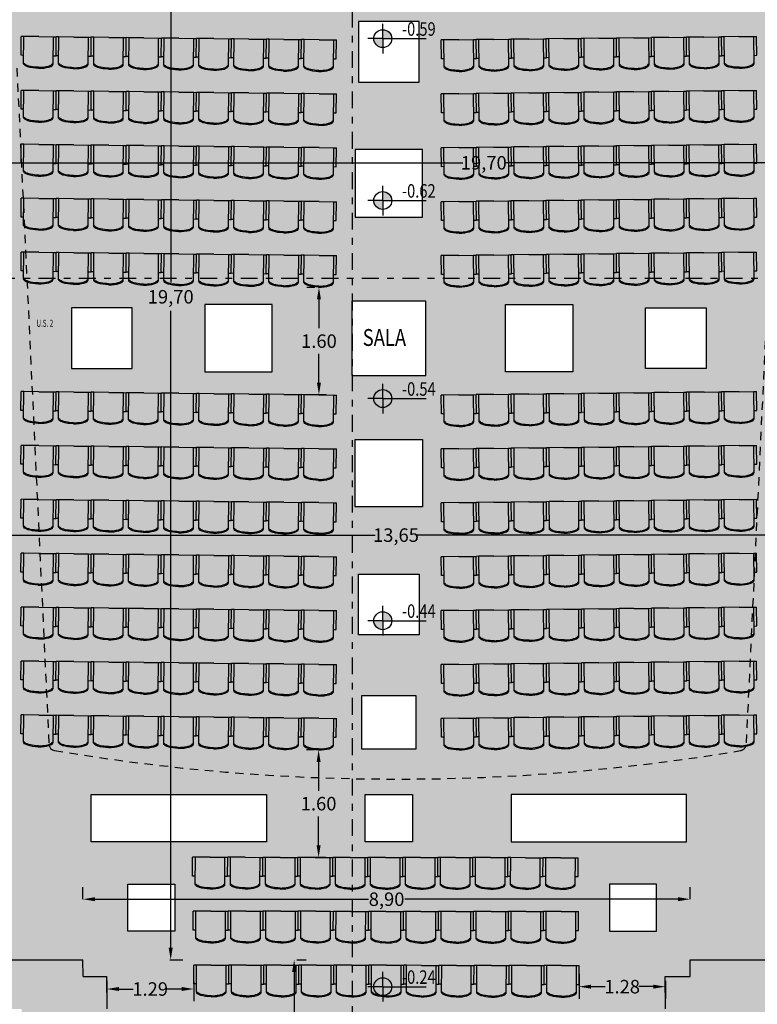
# Model space of a CAD drawing. Extents: x -53 to 233, y -121 to 50.
# Drawn here: x -47 to -36, y -91 to -76 of the extents above; entities that cross this region are included whole.
import ezdxf
from ezdxf.enums import TextEntityAlignment as Align

# ---------------------------------------------------------------- set-up
doc = ezdxf.new("R2010")
doc.units = 0
doc.header["$LTSCALE"] = 0.5
doc.header["$MEASUREMENT"] = 0
doc.linetypes.add('DASHDOT', pattern=[1, 0.5, -0.25, 0, -0.25])
doc.linetypes.add('HIDDEN', pattern=[0.375, 0.25, -0.125])
doc.layers.get('DEFPOINTS').update_dxf_attribs({"linetype": 'CONTINUOUS'})
for name, color, linetype in [('FRECCE', 9, 'CONTINUOUS'), ('linea sezione', 6, 'DASHDOT'), ('Pavimeno Pece', 254, 'CONTINUOUS'), ('Pavimento Bianco', 7, 'CONTINUOUS'), ('poltrone', 251, 'CONTINUOUS'), ('proiezione', 1, 'CONTINUOUS'), ('QUOTE', 2, 'CONTINUOUS'), ('quote1', 5, 'CONTINUOUS'), ('sezione', 6, 'CONTINUOUS'), ('solid', 253, 'CONTINUOUS'), ('testo', 5, 'CONTINUOUS')]:
    doc.layers.add(name, color=color, linetype=linetype)
doc.styles.add('1', font='SIMPLEX', dxfattribs={"width": 0.65})
doc.styles.get("Standard").update_dxf_attribs({"font": 'isocpeur.ttf', "width": 0.8, "height": 0.2})
doc.dimstyles.get("Standard").update_dxf_attribs({"dimtxt": 0.18, "dimasz": 0.18, "dimexe": 0.18, "dimexo": 0.0625, "dimgap": 0.09, "dimtad": 0, "dimtih": 1, "dimtoh": 1, "dimdec": 4, "dimzin": 0, "dimdsep": 46, "dimtxsty": 'Standard', "dimcen": 0.09, "dimadec": 0, "dimazin": 0, "dimtfac": 1, "dimtdec": 4, "dimtofl": 0, "dimtmove": 0, "dimatfit": 3, "dimfxl": 0, "dimtolj": 1, "dimtzin": 0, "dimarcsym": 0})

# ---------------------------------------------------------------- blocks, each defined once
blk = doc.blocks.new('*D124')
at = {"layer": 'DEFPOINTS', "color": 0}
for p in [(-47.859, -83.825), (-34.2, -83.741), (-34.2, -83.825)]:
    blk.add_point(p, dxfattribs=at)
at = {"layer": 'QUOTE', "color": 0, "lineweight": -2}
for p, q in [((-47.859, -83.762), (-47.859, -83.561)), ((-34.2, -83.762), (-34.2, -83.561)), ((-47.679, -83.741), (-41.34, -83.741)), ((-34.38, -83.741), (-40.72, -83.741))]:
    blk.add_line(p, q, dxfattribs=at)
at = {"layer": 'QUOTE', "color": 0}
for points in [[(-47.679, -83.711), (-47.679, -83.771), (-47.859, -83.741)], [(-34.38, -83.711), (-34.38, -83.771), (-34.2, -83.741)]]:
    blk.add_solid(points, dxfattribs=at)
at = {"layer": 'QUOTE', "color": 0, "insert": (-41.03, -83.741), "char_height": 0.2, "attachment_point": 5}
blk.add_mtext('\\A1;13,65', dxfattribs=at)
blk = doc.blocks.new('*D125')
at = {"layer": 'DEFPOINTS', "color": 0}
for p in [(-29.876, -78.18), (-49.578, -78.26), (-29.876, -78.215)]:
    blk.add_point(p, dxfattribs=at)
at = {"layer": 'QUOTE', "color": 0, "lineweight": -2}
for p, q in [((-49.578, -78.197), (-49.578, -78.035)), ((-49.398, -78.215), (-40.037, -78.215)), ((-30.056, -78.215), (-39.417, -78.215)), ((-29.876, -78.242), (-29.876, -78.395))]:
    blk.add_line(p, q, dxfattribs=at)
at = {"layer": 'QUOTE', "color": 0}
for points in [[(-49.398, -78.185), (-49.398, -78.245), (-49.578, -78.215)], [(-30.056, -78.185), (-30.056, -78.245), (-29.876, -78.215)]]:
    blk.add_solid(points, dxfattribs=at)
at = {"layer": 'QUOTE', "color": 0, "insert": (-39.727, -78.215), "char_height": 0.2, "attachment_point": 5}
blk.add_mtext('\\A1;19,70', dxfattribs=at)
blk = doc.blocks.new('*D126')
at = {"layer": 'DEFPOINTS', "color": 0}
for p in [(-42.565, -90.044), (-42.541, -90.044), (-42.479, -97.394)]:
    blk.add_point(p, dxfattribs=at)
at = {"layer": 'QUOTE', "color": 0, "lineweight": -2}
for p, q in [((-42.503, -90.044), (-42.361, -90.044)), ((-42.541, -90.224), (-42.541, -93.509)), ((-42.541, -97.214), (-42.541, -93.929)), ((-42.542, -97.394), (-42.721, -97.394))]:
    blk.add_line(p, q, dxfattribs=at)
at = {"layer": 'QUOTE', "color": 0}
for points in [[(-42.571, -90.224), (-42.511, -90.224), (-42.541, -90.044)], [(-42.571, -97.214), (-42.511, -97.214), (-42.541, -97.394)]]:
    blk.add_solid(points, dxfattribs=at)
at = {"layer": 'QUOTE', "color": 0, "insert": (-42.541, -93.719), "char_height": 0.2, "attachment_point": 5}
blk.add_mtext('\\A1;7,35', dxfattribs=at)
blk = doc.blocks.new('*D127')
at = {"layer": 'DEFPOINTS', "color": 0}
for p in [(-45.675, -89.205), (-36.663, -89.145), (-36.663, -89.204)]:
    blk.add_point(p, dxfattribs=at)
at = {"layer": 'QUOTE', "color": 0, "lineweight": -2}
for p, q in [((-45.675, -89.142), (-45.675, -88.965)), ((-36.663, -89.142), (-36.663, -88.965)), ((-45.495, -89.145), (-41.439, -89.145)), ((-36.843, -89.145), (-40.899, -89.145))]:
    blk.add_line(p, q, dxfattribs=at)
at = {"layer": 'QUOTE', "color": 0}
for points in [[(-45.495, -89.115), (-45.495, -89.175), (-45.675, -89.145)], [(-36.843, -89.115), (-36.843, -89.175), (-36.663, -89.145)]]:
    blk.add_solid(points, dxfattribs=at)
at = {"layer": 'QUOTE', "color": 0, "insert": (-41.169, -89.145), "char_height": 0.2, "attachment_point": 5}
blk.add_mtext('\\A1;8,90', dxfattribs=at)
blk = doc.blocks.new('*D128')
at = {"layer": 'DEFPOINTS', "color": 0}
for p in [(-44.447, -70.365), (-44.446, -90.044), (-44.373, -90.044)]:
    blk.add_point(p, dxfattribs=at)
at = {"layer": 'QUOTE', "color": 0, "lineweight": -2}
for p, q in [((-44.384, -70.365), (-44.193, -70.365)), ((-44.373, -70.545), (-44.373, -79.994)), ((-44.373, -89.864), (-44.373, -80.414)), ((-44.384, -90.044), (-44.193, -90.044))]:
    blk.add_line(p, q, dxfattribs=at)
at = {"layer": 'QUOTE', "color": 0}
for points in [[(-44.403, -70.545), (-44.343, -70.545), (-44.373, -70.365)], [(-44.403, -89.864), (-44.343, -89.864), (-44.373, -90.044)]]:
    blk.add_solid(points, dxfattribs=at)
at = {"layer": 'QUOTE', "color": 0, "insert": (-44.373, -80.204), "char_height": 0.2, "attachment_point": 5}
blk.add_mtext('\\A1;19,70', dxfattribs=at)
blk = doc.blocks.new('222')
at = {"layer": 'quote1'}
h = blk.add_hatch(color=256, dxfattribs=at)
h.paths.add_polyline_path([(-5.794, -6.389), (-5.96, -6.389, 0.414214), (-5.794, -6.555)])
h.paths.add_polyline_path([(-5.794, -6.223), (-5.794, -6.389), (-5.628, -6.389, 0.414214)])
for q in [(-5.794, -6.114), (-6.069, -6.389), (-5.794, -6.664), (-4.987, -6.389)]:
    blk.add_line((-5.794, -6.389), q, dxfattribs=at)
blk.add_circle((-5.794, -6.389), 0.166, dxfattribs=at)
blk = doc.blocks.new('*D140')
at = {"layer": 'DEFPOINTS', "color": 0}
for p in [(-38.313, -90.189), (-37.032, -90.294), (-37.032, -90.443)]:
    blk.add_point(p, dxfattribs=at)
at = {"layer": 'QUOTE', "color": 0, "lineweight": -2}
for p, q in [((-38.313, -90.251), (-38.313, -90.623)), ((-38.133, -90.443), (-37.923, -90.443)), ((-37.212, -90.443), (-37.423, -90.443)), ((-37.032, -90.356), (-37.032, -90.623))]:
    blk.add_line(p, q, dxfattribs=at)
at = {"layer": 'QUOTE', "color": 0}
for points in [[(-38.133, -90.413), (-38.133, -90.473), (-38.313, -90.443)], [(-37.212, -90.413), (-37.212, -90.473), (-37.032, -90.443)]]:
    blk.add_solid(points, dxfattribs=at)
at = {"layer": 'QUOTE', "color": 0, "insert": (-37.673, -90.443), "char_height": 0.2, "attachment_point": 5}
blk.add_mtext('\\A1;1.28', dxfattribs=at)
blk = doc.blocks.new('*D141')
at = {"layer": 'DEFPOINTS', "color": 0}
for p in [(-45.322, -90.294), (-44.032, -90.308), (-44.032, -90.478)]:
    blk.add_point(p, dxfattribs=at)
at = {"layer": 'QUOTE', "color": 0, "lineweight": -2}
for p, q in [((-45.322, -90.356), (-45.322, -90.658)), ((-44.032, -90.371), (-44.032, -90.658)), ((-45.142, -90.478), (-44.928, -90.478)), ((-44.212, -90.478), (-44.428, -90.478))]:
    blk.add_line(p, q, dxfattribs=at)
at = {"layer": 'QUOTE', "color": 0}
for points in [[(-45.142, -90.448), (-45.142, -90.508), (-45.322, -90.478)], [(-44.212, -90.448), (-44.212, -90.508), (-44.032, -90.478)]]:
    blk.add_solid(points, dxfattribs=at)
at = {"layer": 'QUOTE', "color": 0, "insert": (-44.678, -90.478), "char_height": 0.2, "attachment_point": 5}
blk.add_mtext('\\A1;1.29', dxfattribs=at)
blk = doc.blocks.new('A$C546D7B30')
at = {"layer": 'poltrone'}
for p, q in [((0.28, 0.52), (0, 0.52)), ((0, 0.48), (0, 0.52)), ((0.4, 0.48), (0, 0.48)), ((0, 0.26), (0, 0.48)), ((0.28, 0.48), (0.28, 0.52)), ((0.4, 0.48), (0.4, 0.465)), ((0, 0.26), (0, 0.04)), ((0.4, 0.04), (0, 0.04)), ((0, 0.04), (0, 0)), ((0.28, 0), (0, 0)), ((0.28, 0.04), (0.28, 0)), ((0.4, 0.055), (0.4, 0.04))]:
    blk.add_line(p, q, dxfattribs=at)
blk.add_ellipse((0.4, 0.26), major_axis=(0, -0.22), ratio=0.318182, start_param=1.570796, end_param=3.141593, dxfattribs=at)
at = {"layer": 'poltrone', "extrusion": (0, 0, -1)}
blk.add_ellipse((0.4, 0.26), major_axis=(0, 0.22), ratio=0.318182, start_param=1.570796, end_param=3.141593, dxfattribs=at)
at = {"layer": 'poltrone'}
for points in [[(0.455, 0.26), (0.455, 0.301), (0.451, 0.342), (0.436, 0.415), (0.424, 0.444), (0.407, 0.464), (0.403, 0.465), (0.4, 0.465)], [(0.455, 0.26), (0.455, 0.219), (0.451, 0.178), (0.436, 0.105), (0.424, 0.076), (0.407, 0.056), (0.403, 0.055), (0.4, 0.055)]]:
    blk.add_open_spline(points, degree=3, knots=[1.570796, 1.570796, 1.570796, 1.570796, 2.140348, 2.140348, 2.793958, 2.793958, 3.141593, 3.141593, 3.141593, 3.141593], dxfattribs=at)
blk = doc.blocks.new('*D174')
at = {"layer": 'DEFPOINTS', "color": 0}
for p in [(-42.178, -86.929), (-42.178, -86.929), (-42.007, -88.525)]:
    blk.add_point(p, dxfattribs=at)
at = {"layer": 'QUOTE', "color": 0, "lineweight": -2}
for p, q in [((-42.24, -86.929), (-42.358, -86.929)), ((-42.178, -87.109), (-42.178, -87.537)), ((-42.178, -88.345), (-42.178, -87.917)), ((-42.07, -88.525), (-42.358, -88.525))]:
    blk.add_line(p, q, dxfattribs=at)
at = {"layer": 'QUOTE', "color": 0}
for points in [[(-42.208, -87.109), (-42.148, -87.109), (-42.178, -86.929)], [(-42.208, -88.345), (-42.148, -88.345), (-42.178, -88.525)]]:
    blk.add_solid(points, dxfattribs=at)
at = {"layer": 'QUOTE', "color": 0, "insert": (-42.178, -87.727), "char_height": 0.2, "attachment_point": 5}
blk.add_mtext('\\A1;1.60', dxfattribs=at)
blk = doc.blocks.new('*D176')
at = {"layer": 'DEFPOINTS', "color": 0}
for p in [(-42.173, -80.064), (-42.173, -80.064), (-42.002, -81.659)]:
    blk.add_point(p, dxfattribs=at)
at = {"layer": 'QUOTE', "color": 0, "lineweight": -2}
for p, q in [((-42.235, -80.064), (-42.353, -80.064)), ((-42.173, -80.244), (-42.173, -80.672)), ((-42.173, -81.479), (-42.173, -81.052)), ((-42.065, -81.659), (-42.353, -81.659))]:
    blk.add_line(p, q, dxfattribs=at)
at = {"layer": 'QUOTE', "color": 0}
for points in [[(-42.203, -80.244), (-42.143, -80.244), (-42.173, -80.064)], [(-42.203, -81.479), (-42.143, -81.479), (-42.173, -81.659)]]:
    blk.add_solid(points, dxfattribs=at)
at = {"layer": 'QUOTE', "color": 0, "insert": (-42.173, -80.862), "char_height": 0.2, "attachment_point": 5}
blk.add_mtext('\\A1;1.60', dxfattribs=at)

msp = doc.modelspace()

# ---------------------------------------------------------------- hatches: boundary and pattern name
at = {"layer": 'Pavimeno Pece'}
h = msp.add_hatch(color=256, dxfattribs=at)
h.paths.add_polyline_path([(-34.28803, -73.63366), (-34.29161, -73.16367), (-34.20661, -73.16303), (-34.22824, -70.32311), (-35.22821, -70.33072), (-35.22668, -70.53072), (-35.82666, -70.53529), (-35.83448, -71.50512, -0.12577469), (-41.67706, -72.78719), (-41.67706, -79.92578), (-35.50523, -79.92578), (-35.42723, -78.28127), (-35.42723, -78.26995), (-35.42669, -78.26995), (-35.36267, -76.91995), (-35.42723, -76.91995), (-35.42723, -76.11995), (-34.62723, -76.11995), (-34.62723, -76.42632), (-34.26679, -76.42358)])
h.paths.add_polyline_path([(-35.42723, -73.96995), (-34.62723, -73.96995), (-34.62723, -74.76995), (-35.42723, -74.76995)], flags=16)
h.paths.add_polyline_path([(-36.71894, -73.61995), (-39.31877, -73.61995), (-39.31877, -72.91995), (-36.71894, -72.91995)], flags=16)
h.paths.add_polyline_path([(-40.73533, -75.21995), (-41.53533, -75.21995), (-41.53533, -74.41995), (-40.73533, -74.41995)], flags=16)
h.paths.add_polyline_path([(-40.78533, -73.61995), (-41.48533, -73.61995), (-41.48533, -72.91995), (-40.78533, -72.91995)], flags=16)
h.paths.add_polyline_path([(-40.68533, -76.11995), (-40.68533, -77.01995), (-41.58533, -77.01995), (-41.58533, -76.11995)], flags=16)
h.paths.add_polyline_path([(-40.63533, -78.01995), (-40.63533, -79.01995), (-41.63533, -79.01995), (-41.63533, -78.01995)], flags=16)
h.paths.add_polyline_path([(-34.26679, -76.42358), (-34.62723, -76.42632), (-34.62723, -76.91995), (-35.36267, -76.91995), (-35.42669, -78.26995), (-34.62723, -78.26995), (-34.62723, -79.06995), (-35.42723, -79.06995), (-35.42723, -78.28127), (-35.50523, -79.92578), (-34.24012, -79.92578)], flags=17)
h = msp.add_hatch(color=256, dxfattribs=at)
h.paths.add_polyline_path([(-41.67706, -72.78719, -0.10319728), (-46.46875, -71.61513), (-46.47685, -70.55245), (-46.82684, -70.55512), (-46.8078, -73.05504), (-48.07776, -73.06471), (-48.077, -73.16471), (-47.992, -73.16406), (-47.98842, -73.63405), (-47.95722, -76.42198), (-47.64342, -76.42437), (-47.64342, -76.11995), (-46.84342, -76.11995), (-46.84342, -76.4898, -0.24732643), (-46.656, -76.81219), (-46.50832, -79.92578), (-41.67706, -79.92578)])
h.paths.add_polyline_path([(-46.84342, -74.76995), (-47.64342, -74.76995), (-47.64342, -73.96995), (-46.84342, -73.96995)], flags=16)
h.paths.add_polyline_path([(-45.55172, -73.61995), (-45.55172, -72.91995), (-42.95188, -72.91995), (-42.95188, -73.61995)], flags=16)
h = msp.add_hatch(color=256, dxfattribs=at)
h.paths.add_polyline_path([(-46.656, -76.81219, -0.00022116), (-46.65598, -76.81254, 0.00022116), (-46.656, -76.81219), (-46.65621, -76.80762, 0.24429446), (-46.84342, -76.4898), (-46.84342, -76.91995), (-47.64342, -76.91995), (-47.64342, -76.42437), (-47.95722, -76.42198), (-47.91801, -79.92578), (-46.50832, -79.92578)])
h.paths.add_polyline_path([(-46.84342, -78.26995), (-46.84342, -79.06995), (-47.64342, -79.06995), (-47.64342, -78.26995)], flags=16)
h = msp.add_hatch(color=256, dxfattribs=at)
h.paths.add_polyline_path([(-35.50523, -79.92578), (-41.67706, -79.92578), (-41.67706, -80.26995), (-40.58533, -80.26995), (-40.58533, -81.36995), (-41.67706, -81.36995), (-41.67706, -87.35616, 0.04703814), (-35.91677, -86.93945, 0.3529436), (-35.83343, -86.84556)])
h.paths.add_polyline_path([(-40.68533, -85.21995), (-41.58533, -85.21995), (-41.58533, -84.31995), (-40.68533, -84.31995)], flags=16)
h.paths.add_polyline_path([(-40.63533, -83.31995), (-41.63533, -83.31995), (-41.63533, -82.31995), (-40.63533, -82.31995)], flags=16)
h.paths.add_polyline_path([(-40.73533, -86.11995), (-40.73533, -86.91995), (-41.53533, -86.91995), (-41.53533, -86.11995)], flags=16)
h.paths.add_polyline_path([(-37.32533, -81.26995), (-37.32533, -80.36995), (-36.42533, -80.36995), (-36.42533, -81.26995)], flags=16)
h.paths.add_polyline_path([(-38.40533, -81.31995), (-39.40533, -81.31995), (-39.40533, -80.31995), (-38.40533, -80.31995)], flags=16)
h.paths.add_polyline_path([(-41.67706, -81.36995), (-41.68533, -81.36995), (-41.68533, -80.26995), (-41.67706, -80.26995), (-41.67706, -79.92578), (-46.50832, -79.92578), (-46.18012, -86.84556, 0.3529436), (-46.09678, -86.93945, 0.036124), (-41.67706, -87.35616)])
h.paths.add_polyline_path([(-43.86533, -81.31995), (-43.86533, -80.31995), (-42.86533, -80.31995), (-42.86533, -81.31995)], flags=16)
h.paths.add_polyline_path([(-44.94533, -81.26995), (-45.84533, -81.26995), (-45.84533, -80.36995), (-44.94533, -80.36995)], flags=16)
h.paths.add_polyline_path([(-46.50832, -79.92578), (-47.91801, -79.92578), (-47.83198, -87.61321), (-47.83197, -87.61406), (-47.82832, -88.09406), (-48.22833, -88.09407), (-48.21158, -90.29407), (-47.81156, -90.29406), (-47.80791, -90.77406), (-46.5867, -90.77402), (-46.56268, -92.83505), (-46.56128, -92.95504), (-46.4925, -98.85464), (-45.57256, -98.84392), (-45.58538, -97.74399), (-44.78538, -97.74397), (-44.78538, -97.78397), (-44.43539, -97.78396), (-44.43539, -97.74396), (-43.73539, -97.74396), (-43.73539, -97.78394), (-43.38538, -97.78393), (-43.38538, -97.74393), (-43.38539, -97.39393), (-41.78539, -97.39388), (-41.78538, -97.74388), (-41.78538, -97.78388), (-41.67706, -97.78387), (-41.67706, -87.35616, -0.036124), (-46.09678, -86.93945, -0.3529436), (-46.18012, -86.84556)])
h.paths.add_polyline_path([(-46.84342, -84.76995), (-46.84342, -85.56995), (-47.64342, -85.56995), (-47.64342, -84.76995)], flags=16)
h.paths.add_polyline_path([(-47.64342, -83.41995), (-47.64342, -82.61995), (-46.84342, -82.61995), (-46.84342, -83.41995)], flags=16)
h.paths.add_polyline_path([(-46.84342, -86.91995), (-46.84342, -87.71995), (-47.64342, -87.71995), (-47.64342, -86.91995)], flags=16)
h.paths.add_polyline_path([(-47.64342, -81.21995), (-47.64342, -80.41995), (-46.84342, -80.41995), (-46.84342, -81.21995)], flags=16)
h.paths.add_polyline_path([(-45.55172, -87.59275), (-42.95188, -87.59275), (-42.95188, -88.29275), (-45.55172, -88.29275)], flags=16)
h.paths.add_polyline_path([(-47.64342, -89.06995), (-46.84342, -89.06995), (-46.84342, -89.86995), (-47.64417, -89.86995, 0.00027307), (-47.64342, -89.87053)], flags=16)
h.paths.add_polyline_path([(-45.00963, -88.91995), (-44.30963, -88.91995), (-44.30963, -89.61995), (-45.00963, -89.61995)], flags=16)
h.paths.add_polyline_path([(-45.00963, -91.82398), (-44.30963, -91.82398), (-44.30963, -92.52398), (-45.00963, -92.52398)], flags=16)
h.paths.add_polyline_path([(-45.00963, -94.72802), (-44.30963, -94.72802), (-44.30963, -95.42802), (-45.00963, -95.42802)], flags=16)
h.paths.add_polyline_path([(-37.03248, -90.29374), (-36.66248, -90.29373), (-36.66299, -90.04373), (-35.10813, -90.04368, 0.24663292), (-34.14267, -89.45524, 0.12278612), (-34.10863, -89.31413), (-34.118, -88.08278), (-34.178, -88.08324), (-34.18158, -87.61326), (-34.24012, -79.92578), (-35.50523, -79.92578), (-35.83343, -86.84556, -0.3529436), (-35.91677, -86.93945, -0.04703814), (-41.67706, -87.35616), (-41.67706, -97.78387), (-41.43538, -97.78387), (-41.43538, -97.74386), (-40.73538, -97.74386), (-40.73538, -97.78385), (-40.38538, -97.78384), (-40.38538, -97.74384), (-40.38539, -97.39384), (-38.83539, -97.39379), (-38.83538, -97.74379), (-38.83538, -97.78379), (-38.43538, -97.78378), (-38.43538, -97.74396), (-37.73538, -97.74396), (-37.73538, -97.78376), (-37.43538, -97.78375), (-37.43538, -97.74375), (-37.43539, -97.39375), (-36.64777, -97.39373), (-36.65469, -94.05373), (-37.02469, -94.05374), (-37.02568, -93.57374), (-36.65568, -93.57373), (-36.66148, -90.77373), (-37.03148, -90.77374)])
h.paths.add_polyline_path([(-37.86114, -89.61995), (-37.86114, -88.91995), (-37.16114, -88.91995), (-37.16114, -89.61995)], flags=16)
h.paths.add_polyline_path([(-39.31877, -88.29275), (-39.31877, -87.59275), (-36.71894, -87.59275), (-36.71894, -88.29275)], flags=16)
h.paths.add_polyline_path([(-40.78533, -88.29275), (-41.48533, -88.29275), (-41.48533, -87.59275), (-40.78533, -87.59275)], flags=16)
h.paths.add_polyline_path([(-37.86114, -91.82398), (-37.16114, -91.82398), (-37.16114, -92.52398), (-37.86114, -92.52398)], flags=16)
h.paths.add_polyline_path([(-35.42723, -89.86995), (-35.42723, -89.06995), (-34.62723, -89.06995), (-34.62723, -89.86995)], flags=16)
h.paths.add_polyline_path([(-37.86114, -94.72802), (-37.16114, -94.72802), (-37.16114, -95.42802), (-37.86114, -95.42802)], flags=16)
h.paths.add_polyline_path([(-35.42723, -87.71995), (-35.42723, -86.91995), (-34.62723, -86.91995), (-34.62723, -87.71995)], flags=16)
h.paths.add_polyline_path([(-35.42723, -85.56995), (-35.42723, -84.76995), (-34.62723, -84.76995), (-34.62723, -85.56995)], flags=16)
h.paths.add_polyline_path([(-35.42723, -83.41995), (-35.42723, -82.61995), (-34.62723, -82.61995), (-34.62723, -83.41995)], flags=16)
h.paths.add_polyline_path([(-35.42723, -81.21995), (-35.42723, -80.41995), (-34.62723, -80.41995), (-34.62723, -81.21995)], flags=16)
at = {"layer": 'solid'}
h = msp.add_hatch(color=256, dxfattribs=at)
h.paths.add_polyline_path([(-46.56268, -92.83505), (-46.76266, -92.83738), (-46.76126, -92.95738), (-46.56128, -92.95504), (-46.4925, -98.85464), (-45.57256, -98.84392), (-45.58538, -97.74399), (-44.78538, -97.74397), (-44.78539, -97.39397), (-45.58946, -97.39399), (-45.6284, -94.05399), (-45.27838, -94.05398), (-45.28398, -93.57398), (-45.634, -93.57399), (-45.66664, -90.774), (-45.31662, -90.77399), (-45.32221, -90.29399), (-45.67224, -90.294), (-45.67515, -90.044), (-47.24306, -90.04404, -0.28609291), (-47.93804, -89.44406), (-47.94832, -88.09406), (-48.22833, -88.09407), (-48.21158, -90.29407), (-47.81156, -90.29406), (-47.80791, -90.77406), (-46.5867, -90.77402)])
h.paths.add_polyline_path([(-48.13467, -100.39389), (-48.13467, -100.39389), (-47.85469, -100.39063), (-47.90053, -94.37075), (-48.3805, -94.37635), (-48.37859, -94.62634), (-48.1786, -94.62401)])
h.paths.add_polyline_path([(-43.38539, -97.39393), (-43.38538, -97.74393), (-42.12876, -97.74389), (-42.12876, -97.39389)])
h.paths.add_polyline_path([(-41.78539, -97.39388), (-42.12876, -97.39389), (-42.12876, -97.74389), (-41.78538, -97.74388)])
h.paths.add_polyline_path([(-38.83538, -97.74379), (-38.83539, -97.39379), (-40.38539, -97.39384), (-40.38538, -97.74384)])
h.paths.add_polyline_path([(-36.64704, -97.74373), (-36.64476, -98.84372), (-35.64476, -98.84372), (-35.64683, -97.84373), (-35.99683, -97.84445), (-36.00108, -95.79446), (-35.65108, -95.79373), (-35.65812, -92.39374), (-35.95812, -92.39436), (-35.96133, -90.84437), (-34.36134, -90.84105), (-33.75192, -90.19364), (-33.76801, -88.08012), (-34.118, -88.08278), (-34.10863, -89.31413, -0.12278612), (-34.14267, -89.45524, -0.24663292), (-35.10813, -90.04368), (-36.66299, -90.04373), (-36.66248, -90.29373), (-37.03248, -90.29374), (-37.03148, -90.77374), (-36.66148, -90.77373), (-36.65568, -93.57373), (-37.02568, -93.57374), (-37.02469, -94.05374), (-36.65469, -94.05373), (-36.64777, -97.39373), (-37.43539, -97.39375), (-37.43538, -97.74375)])
h.paths.add_polyline_path([(-45.88877, -102.53372), (-45.98377, -102.53372), (-45.98377, -102.71372), (-45.56877, -102.71372), (-45.56877, -102.91372), (-44.86377, -102.91372), (-44.86379, -102.71372), (-44.98377, -102.71372), (-44.98376, -101.74372), (-45.53876, -101.74372), (-45.55834, -100.06384), (-46.47828, -100.07456), (-46.47478, -100.37454), (-45.84482, -100.3672), (-45.82877, -101.74372), (-45.88877, -101.74372)])
h.paths.add_polyline_path([(-42.91876, -101.74372), (-43.39376, -101.74372), (-43.39377, -102.71372), (-43.49379, -102.71372), (-43.49377, -102.91372), (-42.81377, -102.91372), (-42.81379, -102.71372), (-42.91877, -102.71372)])
h.paths.add_polyline_path([(-41.33877, -102.71372), (-41.44379, -102.71372), (-41.44377, -102.91372), (-40.76377, -102.91372), (-40.76379, -102.71372), (-40.86877, -102.71372), (-40.86876, -101.74372), (-41.33876, -101.74372)])
h.paths.add_polyline_path([(-39.27877, -102.71372), (-39.39379, -102.71372), (-39.39377, -102.91372), (-38.68877, -102.91372), (-38.68879, -102.71372), (-38.25877, -102.71372), (-38.25877, -102.51372), (-38.35876, -102.51372), (-38.35876, -101.74372), (-39.27876, -101.74372)])
h.paths.add_polyline_path([(-35.51877, -102.54372), (-35.51877, -102.58872), (-35.21877, -102.58872), (-35.21877, -102.08872), (-35.26877, -102.08872), (-35.26877, -101.74372), (-36.88876, -101.74372), (-36.88876, -102.51372), (-36.98877, -102.51372), (-36.98877, -102.71372), (-36.53877, -102.71372), (-36.53877, -102.54372)])
h.paths.add_polyline_path([(-35.64118, -100.57372), (-35.64118, -100.57331), (-35.64225, -100.05372), (-36.64226, -100.05372), (-36.64118, -100.57372)])

# ---------------------------------------------------------------- linework, layer by layer
at = {"layer": 'linea sezione'}
for p, q in [((-41.67706, -106.80613), (-41.67706, -63.25347)), ((-51.13459, -79.92578), (-24.24508, -79.92578))]:
    msp.add_line(p, q, dxfattribs=at)
at = {"layer": 'Pavimento Bianco'}
for points in [[(-41.58533, -77.01995), (-40.68533, -77.01995), (-40.68533, -76.11995), (-41.58533, -76.11995)], [(-41.63533, -79.01995), (-40.63533, -79.01995), (-40.63533, -78.01995), (-41.63533, -78.01995)], [(-44.94533, -81.26995), (-44.94533, -80.36995), (-45.84533, -80.36995), (-45.84533, -81.26995)], [(-42.86533, -81.31995), (-42.86533, -80.31995), (-43.86533, -80.31995), (-43.86533, -81.31995)], [(-41.68533, -81.36995), (-40.58533, -81.36995), (-40.58533, -80.26995), (-41.68533, -80.26995)], [(-39.40533, -81.31995), (-39.40533, -80.31995), (-38.40533, -80.31995), (-38.40533, -81.31995)], [(-37.32533, -81.26995), (-37.32533, -80.36995), (-36.42533, -80.36995), (-36.42533, -81.26995)], [(-41.63533, -82.31995), (-40.63533, -82.31995), (-40.63533, -83.31995), (-41.63533, -83.31995)], [(-41.58533, -84.31995), (-40.68533, -84.31995), (-40.68533, -85.21995), (-41.58533, -85.21995)], [(-41.53533, -86.11995), (-40.73533, -86.11995), (-40.73533, -86.91995), (-41.53533, -86.91995)], [(-45.55172, -87.59275), (-42.95188, -87.59275), (-42.95188, -88.29275), (-45.55172, -88.29275)], [(-41.48533, -87.59275), (-40.78533, -87.59275), (-40.78533, -88.29275), (-41.48533, -88.29275)], [(-36.71894, -87.59275), (-39.31877, -87.59275), (-39.31877, -88.29275), (-36.71894, -88.29275)], [(-45.00963, -88.91995), (-44.30963, -88.91995), (-44.30963, -89.61995), (-45.00963, -89.61995)], [(-37.16114, -88.91995), (-37.86114, -88.91995), (-37.86114, -89.61995), (-37.16114, -89.61995)]]:
    msp.add_lwpolyline(points, close=True, dxfattribs=at)
at = {"layer": 'proiezione', "linetype": 'HIDDEN'}
for p, q in [((-46.65601, -76.81188), (-46.18012, -86.84556)), ((-35.35754, -76.81188), (-35.83343, -86.84556))]:
    msp.add_line(p, q, dxfattribs=at)
at = {"layer": 'proiezione'}
msp.add_arc((-46.08024, -86.84082), 0.1, 182.715457, 260.47609, dxfattribs=at)
at = {"layer": 'proiezione', "linetype": 'HIDDEN'}
for centre, radius, start, end in [((-41.00678, -56.60056), 30.76291, 260.47609, 279.52391), ((-35.93332, -86.84082), 0.1, 279.52391, 357.284543)]:
    msp.add_arc(centre, radius, start, end, dxfattribs=at)
at = {"layer": 'sezione'}
for p, q in [((-47.24306, -90.04404), (-45.67515, -90.044)), ((-45.67224, -90.294), (-45.67515, -90.044)), ((-36.66299, -90.04373), (-35.10813, -90.04368)), ((-36.66248, -90.29373), (-36.66299, -90.04373)), ((-45.67224, -90.294), (-45.32221, -90.29399)), ((-45.31662, -90.77399), (-45.32221, -90.29399)), ((-37.03248, -90.29374), (-36.66248, -90.29373)), ((-37.03148, -90.77374), (-37.03248, -90.29374))]:
    msp.add_line(p, q, dxfattribs=at)

# ---------------------------------------------------------------- block references
at = {"layer": 'poltrone', "xscale": -1}
for p, rotation in [((-46.07168, -76.34605), 89.35881541845951), ((-45.55172, -76.35187), 89.35881541845951), ((-45.03175, -76.35769), 89.35881541845951), ((-44.51178, -76.36351), 89.35881541845951), ((-43.99182, -76.36933), 89.35881541845951), ((-43.47185, -76.37515), 89.35881541845951), ((-42.95188, -76.38096), 89.35881541845951), ((-42.43191, -76.38678), 89.35881541845951), ((-41.91195, -76.3926), 89.35881541845951), ((-46.07168, -77.1461), 89.35881541845951), ((-45.55172, -77.15192), 89.35881541845951), ((-45.03175, -77.15774), 89.35881541845951), ((-44.51178, -77.16356), 89.35881541845951), ((-43.99182, -77.16938), 89.35881541845951), ((-43.47185, -77.1752), 89.35881541845951), ((-42.95188, -77.18101), 89.35881541845951), ((-42.43191, -77.18683), 89.35881541845951), ((-41.91195, -77.19265), 89.35881541845951), ((-46.07168, -77.94615), 89.35881541845951), ((-45.55172, -77.95197), 89.35881541845951), ((-45.03175, -77.95779), 89.35881541845951), ((-44.51178, -77.96361), 89.35881541845951), ((-43.99182, -77.96943), 89.35881541845951), ((-43.47185, -77.97525), 89.35881541845951), ((-42.95188, -77.98106), 89.35881541845951), ((-42.43191, -77.98688), 89.35881541845951), ((-41.91195, -77.9927), 89.35881541845951), ((-46.07168, -78.7462), 89.35881541845951), ((-45.55172, -78.75202), 89.35881541845951), ((-45.03175, -78.75784), 89.35881541845951), ((-44.51178, -78.76366), 89.35881541845951), ((-43.99182, -78.76948), 89.35881541845951), ((-43.47185, -78.7753), 89.35881541845951), ((-42.95188, -78.78111), 89.35881541845951), ((-42.43191, -78.78693), 89.35881541845951), ((-41.91195, -78.79275), 89.35881541845951), ((-46.07168, -79.54625), 89.35881541845951), ((-45.55172, -79.55207), 89.35881541845951), ((-45.03175, -79.55789), 89.35881541845951), ((-44.51178, -79.56371), 89.35881541845951), ((-43.99182, -79.56953), 89.35881541845951), ((-43.47185, -79.57535), 89.35881541845951), ((-42.95188, -79.58116), 89.35881541845951), ((-42.43191, -79.58698), 89.35881541845951), ((-41.91195, -79.5928), 89.35881541845951), ((-46.07247, -81.61557), 89.35881541845951), ((-45.5525, -81.62139), 89.35881541845951), ((-45.03253, -81.62721), 89.35881541845951), ((-44.51257, -81.63303), 89.35881541845951), ((-43.9926, -81.63885), 89.35881541845951), ((-43.47263, -81.64467), 89.35881541845951), ((-42.95266, -81.65049), 89.35881541845951), ((-42.4327, -81.6563), 89.35881541845951), ((-41.91273, -81.66212), 89.35881541845951), ((-46.07247, -82.41562), 89.35881541845951), ((-45.5525, -82.42144), 89.35881541845951), ((-45.03253, -82.42726), 89.35881541845951), ((-44.51257, -82.43308), 89.35881541845951), ((-43.9926, -82.4389), 89.35881541845951), ((-43.47263, -82.44472), 89.35881541845951), ((-42.95266, -82.45054), 89.35881541845951), ((-42.4327, -82.45635), 89.35881541845951), ((-41.91273, -82.46217), 89.35881541845951), ((-46.07247, -83.21567), 89.35881541845951), ((-45.5525, -83.22149), 89.35881541845951), ((-45.03253, -83.22731), 89.35881541845951), ((-44.51257, -83.23313), 89.35881541845951), ((-43.9926, -83.23895), 89.35881541845951), ((-43.47263, -83.24477), 89.35881541845951), ((-42.95266, -83.25059), 89.35881541845951), ((-42.4327, -83.2564), 89.35881541845951), ((-41.91273, -83.26222), 89.35881541845951), ((-46.07247, -84.01572), 89.35881541845951), ((-45.5525, -84.02154), 89.35881541845951), ((-45.03253, -84.02736), 89.35881541845951), ((-44.51257, -84.03318), 89.35881541845951), ((-43.9926, -84.039), 89.35881541845951), ((-43.47263, -84.04482), 89.35881541845951), ((-42.95266, -84.05064), 89.35881541845951), ((-42.4327, -84.05646), 89.35881541845951), ((-41.91273, -84.06227), 89.35881541845951), ((-46.07247, -84.81577), 89.35881541845951), ((-45.5525, -84.82159), 89.35881541845951), ((-45.03253, -84.82741), 89.35881541845951), ((-44.51257, -84.83323), 89.35881541845951), ((-43.9926, -84.83905), 89.35881541845951), ((-43.47263, -84.84487), 89.35881541845951), ((-42.95266, -84.85069), 89.35881541845951), ((-42.4327, -84.85651), 89.35881541845951), ((-41.91273, -84.86232), 89.35881541845951), ((-46.07247, -85.61582), 89.35881541845951), ((-45.5525, -85.62164), 89.35881541845951), ((-45.03253, -85.62746), 89.35881541845951), ((-44.51257, -85.63328), 89.35881541845951), ((-43.9926, -85.6391), 89.35881541845951), ((-43.47263, -85.64492), 89.35881541845951), ((-42.95266, -85.65074), 89.35881541845951), ((-42.4327, -85.65656), 89.35881541845951), ((-41.91273, -85.66237), 89.35881541845951), ((-46.07247, -86.41587), 89.35881541845951), ((-45.5525, -86.42169), 89.35881541845951), ((-45.03253, -86.42751), 89.35881541845951), ((-44.51257, -86.43333), 89.35881541845951), ((-43.9926, -86.43915), 89.35881541845951), ((-43.47263, -86.44497), 89.35881541845951), ((-42.95266, -86.45079), 89.35881541845951), ((-42.4327, -86.45661), 89.35881541845951), ((-41.91273, -86.46242), 89.35881541845951), ((-43.52739, -88.52302), 89.92879557861096), ((-43.00739, -88.52367), 89.92879557861096), ((-42.48739, -88.52432), 89.92879557861096), ((-41.96739, -88.52496), 89.92879557861096), ((-41.44739, -88.52561), 89.92879557861096), ((-40.92739, -88.52625), 89.92879557861096), ((-40.40739, -88.5269), 89.92879557861096), ((-39.88739, -88.52755), 89.92879557861096), ((-39.36739, -88.52819), 89.92879557861096), ((-38.84739, -88.52884), 89.92879557861096), ((-38.32739, -88.52949), 89.92879557861096), ((-43.51943, -89.32303), 89.92879557861096), ((-42.99943, -89.32368), 89.92879557861096), ((-42.47943, -89.32433), 89.92879557861096), ((-41.95943, -89.32497), 89.92879557861096), ((-41.43943, -89.32562), 89.92879557861096), ((-40.91943, -89.32626), 89.92879557861096), ((-40.39943, -89.32691), 89.92879557861096), ((-39.87943, -89.32756), 89.92879557861096), ((-39.35943, -89.3282), 89.92879557861096), ((-38.83943, -89.32885), 89.92879557861096), ((-38.31943, -89.3295), 89.92879557861096), ((-43.51147, -90.12304), 89.92879557861096), ((-42.99147, -90.12369), 89.92879557861096), ((-42.47147, -90.12434), 89.92879557861096), ((-41.95147, -90.12498), 89.92879557861096), ((-41.43147, -90.12563), 89.92879557861096), ((-40.91147, -90.12628), 89.92879557861096), ((-40.39147, -90.12692), 89.92879557861096), ((-39.87147, -90.12757), 89.92879557861096), ((-39.35147, -90.12821), 89.92879557861096), ((-38.83147, -90.12886), 89.92879557861096), ((-38.31147, -90.12951), 89.92879557861096)]:
    msp.add_blockref('A$C546D7B30', p, dxfattribs=dict(at, rotation=rotation))
at = {"layer": 'poltrone', "rotation": 270.6411845815405}
for p in [(-40.35871, -76.3926), (-39.83874, -76.38678), (-39.31877, -76.38096), (-38.79881, -76.37515), (-38.27884, -76.36933), (-37.75887, -76.36351), (-37.2389, -76.35769), (-36.71894, -76.35187), (-36.19897, -76.34605), (-37.75887, -77.16356), (-37.2389, -77.15774), (-36.71894, -77.15192), (-36.19897, -77.1461), (-40.35871, -77.19265), (-39.83874, -77.18683), (-39.31877, -77.18101), (-38.79881, -77.1752), (-38.27884, -77.16938), (-40.35871, -77.9927), (-39.83874, -77.98688), (-39.31877, -77.98106), (-38.79881, -77.97525), (-38.27884, -77.96943), (-37.75887, -77.96361), (-37.2389, -77.95779), (-36.71894, -77.95197), (-36.19897, -77.94615), (-38.27884, -78.76948), (-37.75887, -78.76366), (-37.2389, -78.75784), (-36.71894, -78.75202), (-36.19897, -78.7462), (-40.35871, -78.79275), (-39.83874, -78.78693), (-39.31877, -78.78111), (-38.79881, -78.7753), (-40.35871, -79.5928), (-39.83874, -79.58698), (-39.31877, -79.58116), (-38.79881, -79.57535), (-38.27884, -79.56953), (-37.75887, -79.56371), (-37.2389, -79.55789), (-36.71894, -79.55207), (-36.19897, -79.54625), (-40.35792, -81.66212), (-39.83796, -81.6563), (-39.31799, -81.65049), (-38.79802, -81.64467), (-38.27805, -81.63885), (-37.75809, -81.63303), (-37.23812, -81.62721), (-36.71815, -81.62139), (-36.19818, -81.61557), (-36.71815, -82.42144), (-36.19818, -82.41562), (-40.35792, -82.46217), (-39.83796, -82.45635), (-39.31799, -82.45054), (-38.79802, -82.44472), (-38.27805, -82.4389), (-37.75809, -82.43308), (-37.23812, -82.42726), (-40.35792, -83.26222), (-39.83796, -83.2564), (-39.31799, -83.25059), (-38.79802, -83.24477), (-38.27805, -83.23895), (-37.75809, -83.23313), (-37.23812, -83.22731), (-36.71815, -83.22149), (-36.19818, -83.21567), (-37.75809, -84.03318), (-37.23812, -84.02736), (-36.71815, -84.02154), (-36.19818, -84.01572), (-40.35792, -84.06227), (-39.83796, -84.05646), (-39.31799, -84.05064), (-38.79802, -84.04482), (-38.27805, -84.039), (-40.35792, -84.86232), (-39.83796, -84.85651), (-39.31799, -84.85069), (-38.79802, -84.84487), (-38.27805, -84.83905), (-37.75809, -84.83323), (-37.23812, -84.82741), (-36.71815, -84.82159), (-36.19818, -84.81577), (-38.27805, -85.6391), (-37.75809, -85.63328), (-37.23812, -85.62746), (-36.71815, -85.62164), (-36.19818, -85.61582), (-40.35792, -85.66237), (-39.83796, -85.65656), (-39.31799, -85.65074), (-38.79802, -85.64492), (-40.35792, -86.46242), (-39.83796, -86.45661), (-39.31799, -86.45079), (-38.79802, -86.44497), (-38.27805, -86.43915), (-37.75809, -86.43333), (-37.23812, -86.42751), (-36.71815, -86.42169), (-36.19818, -86.41587)]:
    msp.add_blockref('A$C546D7B30', p, dxfattribs=at)
at = {"layer": 'quote1', "xscale": 0.7999999999999972, "yscale": 0.7999999999999972, "zscale": 0.8}
for p in [(-36.59068, -71.26116), (-36.59068, -73.6639), (-36.59068, -76.60342), (-36.59068, -79.90079), (-36.59068, -85.33252)]:
    msp.add_blockref('222', p, dxfattribs=at)

# ---------------------------------------------------------------- texts
at = {"layer": 'FRECCE', "color": 2, "style": '1', "width": 0.65}
msp.add_text('U.S. 2', height=0.105, rotation=0.204908, dxfattribs=at).set_placement((-46.24091, -80.64969), align=Align.CENTER)
at = {"layer": 'quote1', "width": 0.8}
for s, p in [('-0.59', (-40.94054, -76.32969)), ('-0.62', (-40.94054, -78.73243)), ('-0.54', (-40.94054, -81.67195)), ('-0.44', (-40.94054, -84.96933)), ('-0.24', (-40.94054, -90.40105))]:
    msp.add_text(s, height=0.2, dxfattribs=at).set_placement(p)
at = {"layer": 'testo', "width": 0.8}
msp.add_text('SALA', height=0.25, dxfattribs=at).set_placement((-41.5227, -80.93281))

# ---------------------------------------------------------------- dimensions: what is measured, and where the dimension line sits
at = {"layer": 'QUOTE'}
for base, p1, p2, text, picture, middle in [((-44.37312, -90.04407), (-44.44674, -70.36479), (-44.44616, -90.04407), '19,70', '*D128', (-44.37312, -80.20443)), ((-42.54134, -90.044), (-42.47949, -97.39399), (-42.56518, -90.044), '7,35', '*D126', (-42.54134, -93.71899))]:
    dim = msp.add_linear_dim(base=base, p1=p1, p2=p2, angle=90, text=text, dimstyle='Standard', override={"dimtmove": 2}, dxfattribs=at)
    dim.commit()
    dim.dimension.update_dxf_attribs({"geometry": picture, "text_midpoint": middle})
for base, p1, p2, text, picture, middle in [((-29.87634, -78.21531), (-49.5781, -78.2598), (-29.87634, -78.17976), '19,70', '*D125', (-39.72722, -78.21531)), ((-34.20001, -83.74091), (-47.85906, -83.82471), (-34.20001, -83.82467), '13,65', '*D124', (-41.02954, -83.74091)), ((-36.66299, -89.14498), (-45.67515, -89.20473), (-36.66299, -89.20446), '8,90', '*D127', (-41.16907, -89.14498))]:
    dim = msp.add_linear_dim(base=base, p1=p1, p2=p2, text=text, dimstyle='Standard', override={"dimtmove": 2}, dxfattribs=at)
    dim.commit()
    dim.dimension.update_dxf_attribs({"geometry": picture, "text_midpoint": middle})
for base, p1, p2, picture, middle in [((-42.17271, -80.06379), (-42.00213, -81.65921), (-42.17271, -80.06379), '*D176', (-42.17271, -80.8615)), ((-42.17797, -86.92948), (-42.00739, -88.52491), (-42.17797, -86.92948), '*D174', (-42.17797, -87.7272))]:
    dim = msp.add_linear_dim(base=base, p1=p1, p2=p2, angle=90, dimstyle='Standard', override={"dimdec": 2, "dimtdec": 2, "dimtmove": 2}, dxfattribs=at)
    dim.commit()
    dim.dimension.update_dxf_attribs({"geometry": picture, "text_midpoint": middle})
dim = msp.add_linear_dim(base=(-44.0317, -90.47799), p1=(-45.32221, -90.29399), p2=(-44.0317, -90.3084), dimstyle='Standard', override={"dimdec": 2, "dimtmove": 2}, dxfattribs=at)
dim.commit()
dim.dimension.update_dxf_attribs({"geometry": '*D141', "text_midpoint": (-44.67848, -90.47799), "dimtype": 160})
dim = msp.add_linear_dim(base=(-37.03248, -90.44347), p1=(-38.31305, -90.18869), p2=(-37.03248, -90.29374), dimstyle='Standard', override={"dimdec": 2, "dimtmove": 2}, dxfattribs=at)
dim.commit()
dim.dimension.update_dxf_attribs({"geometry": '*D140', "text_midpoint": (-37.67276, -90.44347)})

doc.saveas('drawing.dxf')
